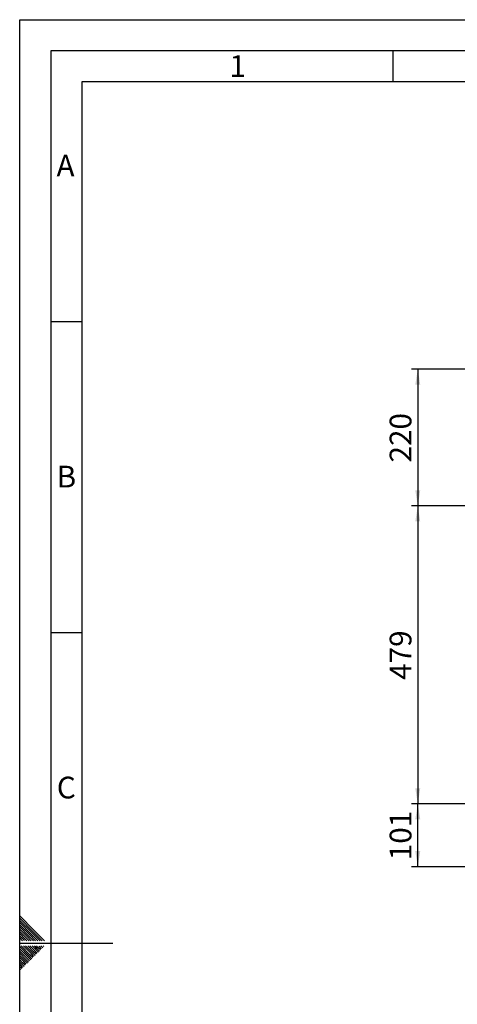
# Paper-space layout 'Blatt6' of a CAD drawing. Units: millimetres. Extents: x 0 to 420, y 0 to 297.
# Drawn here: x 0 to 70, y 139 to 297 of the extents above; entities that cross this region are included whole.
import ezdxf

# ---------------------------------------------------------------- set-up
doc = ezdxf.new("R2010")
doc.units = ezdxf.units.MM
for name, color, linetype in [('1', 7, 'Continuous'), ('61', 7, 'Continuous'), ('62', 7, 'Continuous')]:
    doc.layers.add(name, color=color, linetype=linetype)
doc.styles.add('SLDTEXTSTYLE0', font='TXT', dxfattribs={"width": 0.75})
doc.styles.add('SLDTEXTSTYLE1', font='TXT', dxfattribs={"width": 0.605})
doc.dimstyles.new('SLDDIMSTYLE1', dxfattribs={"dimtxt": 3.5, "dimasz": 2.5, "dimexe": 0, "dimexo": 0.0625, "dimgap": 0.875, "dimtad": 1, "dimdec": 1, "dimlfac": 10, "dimrnd": 1e-09, "dimzin": 12, "dimdsep": 46, "dimtxsty": 'SLDTEXTSTYLE1', "dimsah": 1, "dimcen": 0.09, "dimadec": 0, "dimazin": 3, "dimtfac": 1, "dimtdec": 1, "dimtofl": 0, "dimtmove": 0, "dimatfit": 3, "dimfxl": 1, "dimfrac": 2, "dimtolj": 1, "dimtzin": 12, "dimarcsym": 0})

# ---------------------------------------------------------------- blocks, each defined once
blk = doc.blocks.new('_D_79')
at = {"layer": '1'}
for p, q in [((96.39, 240.82), (63.02, 240.82)), ((64.02, 240.82), (64.02, 218.82)), ((71.92, 218.82), (63.02, 218.82))]:
    blk.add_line(p, q, dxfattribs=at)
for points in [[(64.02, 240.82), (63.62, 238.32), (64.42, 238.32)], [(64.02, 218.82), (64.42, 221.32), (63.62, 221.32)]]:
    blk.add_solid(points, dxfattribs=at)
at = {"layer": '1', "insert": (59.5, 225.81), "char_height": 3.5, "attachment_point": 1, "rotation": 90, "style": 'SLDTEXTSTYLE1'}
blk.add_mtext('220', dxfattribs=at)
blk = doc.blocks.new('_D_80')
at = {"layer": '1'}
for p, q in [((71.92, 218.82), (63.02, 218.82)), ((64.02, 218.82), (64.02, 170.92)), ((71.92, 170.92), (63.02, 170.92))]:
    blk.add_line(p, q, dxfattribs=at)
for points in [[(64.02, 218.82), (63.62, 216.32), (64.42, 216.32)], [(64.02, 170.92), (64.42, 173.42), (63.62, 173.42)]]:
    blk.add_solid(points, dxfattribs=at)
at = {"layer": '1', "insert": (59.5, 190.86), "char_height": 3.5, "attachment_point": 1, "rotation": 90, "style": 'SLDTEXTSTYLE1'}
blk.add_mtext('479', dxfattribs=at)
blk = doc.blocks.new('_D_81')
at = {"layer": '1'}
for p, q in [((71.92, 170.92), (63.02, 170.92)), ((64.02, 160.82), (64.02, 170.92)), ((96.39, 160.82), (63.02, 160.82))]:
    blk.add_line(p, q, dxfattribs=at)
for points in [[(64.02, 170.92), (63.62, 168.42), (64.42, 168.42)], [(64.02, 160.82), (64.42, 163.32), (63.62, 163.32)]]:
    blk.add_solid(points, dxfattribs=at)
at = {"layer": '1', "insert": (59.5, 161.86), "char_height": 3.5, "attachment_point": 1, "rotation": 90, "style": 'SLDTEXTSTYLE1'}
blk.add_mtext('101', dxfattribs=at)

psp = doc.layouts.new('Blatt6')

# ---------------------------------------------------------------- linework, layer by layer
at = {"layer": '61'}
for p, q in [((0, 0), (0, 297)), ((0, 297), (420, 297))]:
    psp.add_line(p, q, dxfattribs=at)
at = {"layer": '61', "color": 7, "linetype": 'Continuous', "lineweight": 30}
for p, q in [((415, 292), (5, 292)), ((5, 292), (5, 5))]:
    psp.add_line(p, q, dxfattribs=at)
at = {"layer": '61', "color": 7, "linetype": 'Continuous'}
for p, q in [((410, 287), (10, 287)), ((10, 287), (10, 10))]:
    psp.add_line(p, q, dxfattribs=at)
at = {"layer": '62', "color": 7, "linetype": 'Continuous'}
for p, q in [((60, 292), (60, 287)), ((5, 248.5), (10, 248.5)), ((5, 198.5), (10, 198.5)), ((2.314, 150.581), (0, 152.895)), ((2.137, 150.404), (0, 152.541)), ((1.96, 150.228), (0, 152.188)), ((1.784, 150.051), (0, 151.834)), ((1.607, 149.874), (0, 151.481)), ((1.43, 149.697), (0, 151.127)), ((1.253, 149.52), (0, 150.774)), ((1.076, 149.344), (0, 150.42)), ((3.621, 148.92), (2.137, 150.404)), ((3.975, 148.92), (2.314, 150.581)), ((0.9, 149.167), (0, 150.066)), ((0.723, 148.99), (0, 149.713)), ((0.439, 148.92), (0, 149.359)), ((0.086, 148.92), (0, 149.006)), ((0.793, 148.92), (0.723, 148.99)), ((1.147, 148.92), (0.9, 149.167)), ((1.5, 148.92), (1.076, 149.344)), ((1.854, 148.92), (1.253, 149.52)), ((2.207, 148.92), (1.43, 149.697)), ((2.561, 148.92), (1.607, 149.874)), ((2.914, 148.92), (1.784, 150.051)), ((3.268, 148.92), (1.96, 150.228)), ((0, 148.5), (15, 148.5)), ((1.53, 146.435), (0, 147.965)), ((1.353, 146.258), (0, 147.611)), ((1.177, 146.081), (0, 147.258)), ((1.707, 146.612), (0.238, 148.08)), ((1.884, 146.788), (0.592, 148.08)), ((2.061, 146.965), (0.946, 148.08)), ((2.237, 147.142), (1.299, 148.08)), ((2.414, 147.319), (1.653, 148.08)), ((2.591, 147.495), (2.006, 148.08)), ((2.768, 147.672), (2.36, 148.08)), ((2.826, 146.906), (2.414, 147.319)), ((3.003, 147.083), (2.591, 147.495)), ((2.944, 147.849), (2.713, 148.08)), ((3.18, 147.26), (2.768, 147.672)), ((3.357, 147.437), (2.944, 147.849)), ((3.533, 147.613), (3.121, 148.026)), ((3.71, 147.79), (3.42, 148.08)), ((3.887, 147.967), (3.774, 148.08)), ((1, 145.904), (0, 146.904)), ((0.823, 145.728), (0, 146.551)), ((0.646, 145.551), (0, 146.197)), ((0.469, 145.374), (0, 145.844)), ((1.235, 145.315), (0.823, 145.728)), ((1.412, 145.492), (1, 145.904)), ((1.589, 145.669), (1.177, 146.081)), ((1.766, 145.846), (1.353, 146.258)), ((1.942, 146.022), (1.53, 146.435)), ((2.119, 146.199), (1.707, 146.612)), ((2.296, 146.376), (1.884, 146.788)), ((2.473, 146.553), (2.061, 146.965)), ((2.65, 146.73), (2.237, 147.142)), ((0.293, 145.197), (0, 145.49)), ((0.116, 145.02), (0, 145.136)), ((0.351, 144.431), (0, 144.783)), ((0.175, 144.255), (0, 144.429)), ((0.528, 144.608), (0.116, 145.02)), ((0.705, 144.785), (0.293, 145.197)), ((0.882, 144.962), (0.469, 145.374)), ((1.059, 145.139), (0.646, 145.551))]:
    psp.add_line(p, q, dxfattribs=at)

# ---------------------------------------------------------------- texts
at = {"layer": '62', "char_height": 3.5, "attachment_point": 2, "style": 'SLDTEXTSTYLE0'}
for s, insert in [('1', (35.073, 291.29)), ('A', (7.374, 275.29)), ('B', (7.515, 225.29)), ('C', (7.495, 175.29))]:
    psp.add_mtext(s, dxfattribs=dict(at, insert=insert))

# ---------------------------------------------------------------- dimensions: what is measured, and where the dimension line sits
at = {"layer": '1'}
for base, p1, p2, picture, middle in [((64.016, 218.823), (97.395, 240.823), (72.924, 218.823), '_D_79', (64.016, 229.823)), ((64.016, 170.923), (72.924, 218.823), (72.924, 170.923), '_D_80', (64.016, 194.873)), ((64.016, 170.923), (97.395, 160.823), (72.924, 170.923), '_D_81', (64.016, 165.873))]:
    dim = psp.add_linear_dim(base=base, p1=p1, p2=p2, angle=90, dimstyle='SLDDIMSTYLE1', dxfattribs=at)
    dim.commit()
    dim.dimension.update_dxf_attribs({"geometry": picture, "text_midpoint": middle, "dimtype": 160})

doc.saveas('drawing.dxf')
